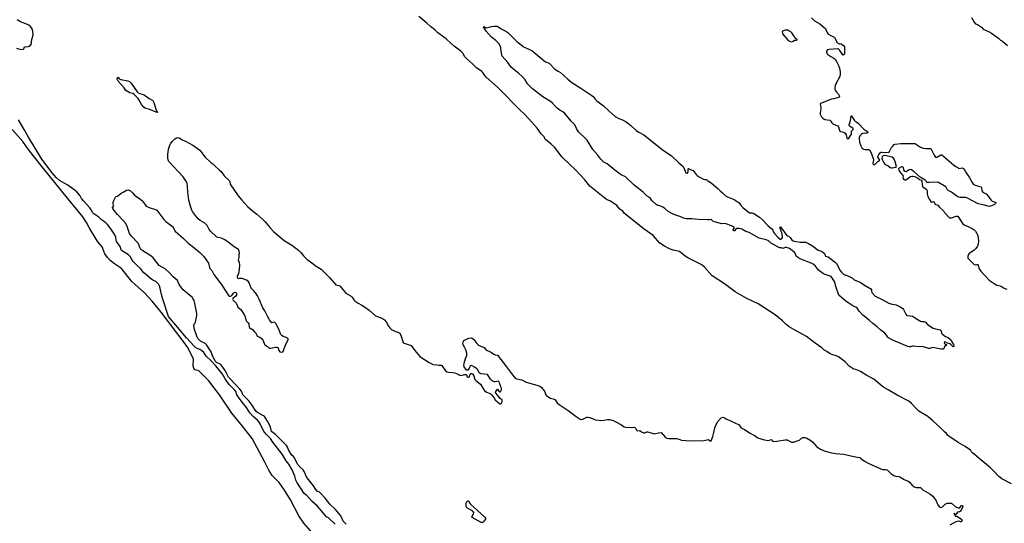
# Model space of a CAD drawing. Units: inches. Extents: x 436338 to 449679, y 5437784 to 5450336.
# Drawn here: x 445105 to 445741, y 5438902 to 5439227 of the extents above; entities that cross this region are included whole.
import ezdxf

# ---------------------------------------------------------------- set-up
doc = ezdxf.new("R2010")
doc.units = ezdxf.units.IN
doc.header["$MEASUREMENT"] = 0
doc.layers.add('GB_CONTOUR_10M', color=7, linetype='Continuous', true_color=0xdfb60f)

msp = doc.modelspace()

# ---------------------------------------------------------------- linework, layer by layer
at = {"layer": 'GB_CONTOUR_10M'}
for points, elevation in [([(445102.544, 5439208.674), (445104.597, 5439208.043), (445106.356, 5439207.779), (445107.24, 5439208.113), (445107.751, 5439209.394), (445108.016, 5439209.542), (445110.104, 5439209.595), (445110.691, 5439209.788), (445111.593, 5439210.479), (445112.285, 5439211.336), (445112.245, 5439213.245), (445113.275, 5439217.166), (445113.327, 5439217.975), (445112.873, 5439220.534), (445112.666, 5439221.047), (445111.557, 5439222.498), (445110.426, 5439223.39), (445109.667, 5439223.822), (445105.05, 5439225.696), (445102.972, 5439226.953)], 10), ([(445745.432, 5438927.202), (445739.286, 5438930.462), (445737.334, 5438931.863), (445734.266, 5438935.108), (445731.856, 5438937.383), (445724.46, 5438943.763), (445720.4, 5438947.077), (445719.762, 5438947.742), (445719.21, 5438948.678), (445718.425, 5438949.403), (445715.621, 5438951.285), (445710.967, 5438953.928), (445706.241, 5438957.081), (445704.409, 5438958.472), (445703.482, 5438959.75), (445702.14, 5438960.731), (445699.661, 5438963.258), (445694.57, 5438967.951), (445691.398, 5438970.626), (445685.672, 5438974.192), (445684.563, 5438975.209), (445680.838, 5438979.15), (445679.141, 5438980.569), (445671.641, 5438984.481), (445665.859, 5438987.925), (445663.035, 5438989.415), (445660.826, 5438991.012), (445656.468, 5438994.712), (445652.062, 5438997.048), (445647.826, 5438999.729), (445646.041, 5439000.615), (445644.926, 5439000.963), (445643.53, 5439001.147), (445643.091, 5439001.376), (445640.618, 5439003.25), (445637.917, 5439005.929), (445633.646, 5439009.108), (445632.275, 5439009.736), (445629.411, 5439010.614), (445628.426, 5439011.123), (445626.187, 5439012.711), (445624.313, 5439013.812), (445622.894, 5439015.08), (445618.55, 5439018.102), (445613.073, 5439022.345), (445604.842, 5439026.817), (445601.883, 5439028.572), (445599.939, 5439030.065), (445597.501, 5439032.422), (445592.723, 5439036.252), (445581.699, 5439043.419), (445574.558, 5439046.904), (445566.868, 5439051.258), (445560.148, 5439056.291), (445552.023, 5439061.626), (445547.129, 5439067.176), (445545.499, 5439068.523), (445536.258, 5439073.148), (445534.684, 5439074.188), (445530.951, 5439077.144), (445526.933, 5439078.195), (445524.44, 5439079.012), (445521.201, 5439080.614), (445518.232, 5439082.546), (445515.275, 5439086.092), (445513.879, 5439087.542), (445508.22, 5439091.584), (445495.428, 5439101.702), (445494.29, 5439103.19), (445492.353, 5439104.637), (445490.489, 5439106.914), (445486.32, 5439109.744), (445483.869, 5439110.819), (445472.934, 5439119.475), (445469.69, 5439123.623), (445463.353, 5439130.463), (445460.327, 5439133.193), (445455.201, 5439138.269), (445450.249, 5439144.572), (445447.976, 5439146.66), (445444.273, 5439149.579), (445443.945, 5439149.963), (445443.727, 5439150.985), (445443.46, 5439151.387), (445441.515, 5439153.352), (445439.028, 5439157.002), (445433.503, 5439162.976), (445430.487, 5439166.146), (445428.174, 5439168.326), (445413.767, 5439182.967), (445413.27, 5439183.454), (445405.942, 5439189.931), (445405.143, 5439190.929), (445403.855, 5439192.917), (445403.252, 5439193.593), (445399.787, 5439195.927), (445397.145, 5439198.471), (445393.319, 5439201.823), (445392.169, 5439202.978), (445390.868, 5439205.428), (445389.624, 5439206.749), (445385.34, 5439209.863), (445383.342, 5439211.521), (445380.106, 5439214.525), (445374.854, 5439218.443), (445372.841, 5439220.384), (445370.027, 5439222.57), (445367.674, 5439224.785), (445362.495, 5439229.104)], 20), ([(445616.327, 5439228.118), (445618.31, 5439226.353), (445621.586, 5439224.305), (445624.393, 5439222.045), (445625.111, 5439221.29), (445625.533, 5439220.576), (445626.313, 5439218.662), (445627.081, 5439217.743), (445630.946, 5439215.67), (445631.132, 5439215.451), (445632.233, 5439213.495), (445632.707, 5439212.187), (445634.061, 5439211.371), (445634.401, 5439211.341), (445634.831, 5439211.527), (445635.512, 5439211.442), (445636.978, 5439210.215), (445637.491, 5439209.563), (445637.607, 5439204.78), (445637.038, 5439204.207), (445636.76, 5439204.112), (445636.515, 5439204.185), (445634.522, 5439207.183), (445633.871, 5439207.825), (445633.181, 5439208.107), (445627.66, 5439207.821), (445626.542, 5439207.562), (445626.012, 5439206.738), (445625.988, 5439205.954), (445626.393, 5439205.018), (445626.863, 5439204.538), (445628.821, 5439203.168), (445630.737, 5439202.161), (445631.541, 5439201.454), (445632.4, 5439200.079), (445633.778, 5439197.391), (445634.425, 5439195.678), (445634.743, 5439193.272), (445634.777, 5439191.907), (445634.64, 5439190.37), (445632.246, 5439185.965), (445631.617, 5439184.532), (445631.253, 5439183.287), (445631.266, 5439182.302), (445631.553, 5439181.482), (445631.977, 5439180.824), (445633.61, 5439178.944), (445634.306, 5439177.571), (445634.101, 5439176.957), (445633.706, 5439176.756), (445630.791, 5439175.965), (445629.166, 5439175.684), (445622.023, 5439172.744), (445621.834, 5439172.451), (445622.243, 5439170.762), (445622.321, 5439169.414), (445621.973, 5439166.898), (445621.967, 5439166.043), (445622.656, 5439164.321), (445623.363, 5439163.606), (445624.469, 5439162.691), (445624.969, 5439162.502), (445628.007, 5439161.99), (445628.697, 5439161.515), (445629.322, 5439160.372), (445630.215, 5439159.456), (445633.231, 5439158.524), (445633.815, 5439157.711), (445634.119, 5439156.238), (445634.652, 5439155.045), (445635.149, 5439154.741), (445637.071, 5439154.305), (445637.922, 5439153.629), (445638.703, 5439152.661), (445638.999, 5439150.498), (445639.219, 5439150.135), (445639.815, 5439150.041), (445640.336, 5439150.463), (445641.739, 5439152.335), (445642.032, 5439153.121), (445642.056, 5439154.984), (445643.088, 5439156.142), (445643.213, 5439156.648), (445642.888, 5439157.014), (445640.837, 5439158.153), (445640.568, 5439158.588), (445640.6, 5439159.105), (445641.548, 5439161.897), (445641.819, 5439164.808), (445642.092, 5439164.919), (445643.842, 5439161.996), (445644.689, 5439161.25), (445645.279, 5439160.975), (445646.659, 5439159.91), (445650.071, 5439156.264), (445651.995, 5439155.08), (445652.767, 5439154.382), (445652.59, 5439153.932), (445652.056, 5439153.631), (445651.445, 5439153.573), (445650.207, 5439153.708), (445649.43, 5439153.521), (445648.384, 5439152.813), (445647.472, 5439151.863), (445647.119, 5439150.926), (445647.079, 5439150.078), (445647.378, 5439147.785), (445647.851, 5439146.076), (445648.141, 5439145.454), (445649.107, 5439143.876), (445649.841, 5439143.295), (445651.047, 5439143.114), (445653.248, 5439143.048), (445654.009, 5439142.632), (445655.027, 5439140.377), (445656.138, 5439137.355), (445656.342, 5439136.36), (445655.975, 5439134.016), (445656.144, 5439133.638), (445656.903, 5439133.285), (445657.473, 5439133.714), (445659.079, 5439135.414), (445660.376, 5439136.242), (445659.229, 5439138.107), (445659.233, 5439138.552), (445659.766, 5439139.921), (445660.592, 5439141.038), (445661.224, 5439141.398), (445661.888, 5439141.506), (445664.94, 5439141.237), (445665.967, 5439141.306), (445666.592, 5439141.855), (445667.984, 5439144.417), (445668.546, 5439145.171), (445669.611, 5439146.258), (445670.368, 5439146.687), (445674.051, 5439146.93), (445683.149, 5439146.942), (445683.411, 5439146.89), (445686.73, 5439144.713), (445688.38, 5439144.079), (445690.186, 5439143.807), (445693.444, 5439143.744), (445695.598, 5439139.499), (445696.491, 5439138.251), (445696.869, 5439138.155), (445697.199, 5439138.266), (445699.952, 5439139.676), (445700.508, 5439139.757), (445708.121, 5439133.244), (445709.534, 5439132.206), (445710.831, 5439131.562), (445711.08, 5439131.245), (445711.117, 5439130.973), (445711.447, 5439130.776), (445713.769, 5439131.304), (445714.4, 5439130.959), (445715.092, 5439130.052), (445716.306, 5439128.021), (445718.238, 5439125.359), (445720.147, 5439121.827), (445720.835, 5439120.797), (445722.097, 5439120.077), (445725.096, 5439119.284), (445725.828, 5439118.965), (445726.216, 5439118.512), (445726.327, 5439116.529), (445727.04, 5439115.648), (445729.153, 5439114.477), (445730.629, 5439112.759), (445732.102, 5439110.627), (445732.918, 5439109.822), (445734.947, 5439109.156), (445735.36, 5439108.879), (445735.27, 5439108.326), (445734.531, 5439107.694), (445732.579, 5439106.782), (445731.091, 5439106.412), (445730.301, 5439106.49), (445728.123, 5439107.117), (445724.014, 5439108.025), (445717.032, 5439111.638), (445716.047, 5439112.043), (445715.18, 5439112.222), (445712.289, 5439112.227), (445710.841, 5439112.534), (445709.452, 5439113.34), (445706.645, 5439115.677), (445704.539, 5439116.685), (445703.885, 5439117.374), (445703.185, 5439118.999), (445698.411, 5439121.755), (445697.621, 5439122.007), (445692.603, 5439121.717), (445690.943, 5439121.857), (445690.283, 5439122.678), (445689.625, 5439123.229), (445686.422, 5439125.249), (445682.508, 5439128.753), (445680.922, 5439129.922), (445680.122, 5439130.184), (445679.428, 5439130.06), (445677.384, 5439128.715), (445676.513, 5439128.853), (445675.985, 5439129.976), (445675.778, 5439131.42), (445674.911, 5439131.968), (445674.386, 5439131.923), (445672.833, 5439131.137), (445672.523, 5439130.663), (445672.646, 5439129.79), (445673.859, 5439128.051), (445675.353, 5439126.318), (445675.46, 5439126.058), (445675.384, 5439124.917), (445675.505, 5439124.301), (445675.91, 5439123.855), (445676.424, 5439123.575), (445677.297, 5439123.509), (445680.185, 5439125.614), (445681.011, 5439125.828), (445681.91, 5439125.86), (445682.732, 5439125.739), (445683.461, 5439125.473), (445684.693, 5439124.734), (445685.956, 5439123.751), (445687.085, 5439123.248), (445687.566, 5439122.652), (445687.68, 5439120.433), (445688.072, 5439119.314), (445688.291, 5439118.956), (445690.327, 5439117.617), (445690.804, 5439117.033), (445691.048, 5439116.22), (445691.105, 5439114.456), (445691.477, 5439112.762), (445692.44, 5439110.781), (445693.616, 5439109.164), (445693.862, 5439109.007), (445695.215, 5439109.464), (445695.711, 5439108.924), (445695.995, 5439107.91), (445697.875, 5439107.198), (445698.84, 5439106.121), (445701.556, 5439103.523), (445701.982, 5439102.638), (445705.36, 5439098.934), (445706.818, 5439098.995), (445709.774, 5439100.085), (445710.914, 5439100.004), (445713.245, 5439096.309), (445714.171, 5439095.05), (445714.947, 5439094.434), (445717.904, 5439093.18), (445720.015, 5439092.086), (445721.482, 5439091.145), (445722.225, 5439090.427), (445723.192, 5439088.932), (445723.595, 5439088.027), (445724.023, 5439086.459), (445724.279, 5439083.951), (445724.018, 5439082.108), (445723.448, 5439080.619), (445722.465, 5439079.142), (445721.295, 5439078.108), (445718.557, 5439076.257), (445718.03, 5439075.648), (445717.395, 5439074.318), (445717.318, 5439073.028), (445719.844, 5439070.324), (445721.212, 5439069.062), (445721.964, 5439068.73), (445722.795, 5439068.845), (445723.477, 5439068.746), (445724.03, 5439068.133), (445724.698, 5439065.971), (445725.726, 5439064.508), (445731.016, 5439058.803), (445734.881, 5439056.075), (445736.048, 5439055.585), (445738.229, 5439054.986), (445739.429, 5439054.384), (445740.725, 5439053.465), (445742.486, 5439052.826)], 20), ([(445719.732, 5439228.371), (445721.372, 5439225.438), (445722.289, 5439224.385), (445723.557, 5439223.864), (445724.894, 5439223.072), (445726.138, 5439222.088), (445727.159, 5439220.872), (445730.574, 5439219.43), (445732.518, 5439218.269), (445737.015, 5439215.074), (445738.363, 5439213.739), (445739.594, 5439213.114), (445743.003, 5439210.262)], 10), ([(445308.496, 5438901.147), (445304.067, 5438905.145), (445302.768, 5438905.866), (445300.759, 5438908.449), (445297.051, 5438912.646), (445293.614, 5438915.651), (445290.058, 5438919.574), (445288.444, 5438920.825), (445283.614, 5438928.321), (445283.06, 5438929.478), (445282.442, 5438932.02), (445280.683, 5438936.136), (445278.477, 5438939.905), (445276.843, 5438942.009), (445274.128, 5438946.328), (445268.103, 5438954.018), (445266.641, 5438956.482), (445265.827, 5438957.392), (445264.051, 5438958.945), (445262.579, 5438960.747), (445261.737, 5438962.173), (445260.029, 5438965.947), (445259.302, 5438966.972), (445258.153, 5438968.205), (445255.435, 5438970.713), (445253.347, 5438973.073), (445251.098, 5438976.39), (445248.32, 5438979.878), (445245.366, 5438983.961), (445244.97, 5438984.667), (445244.142, 5438986.797), (445243.506, 5438987.716), (445239.96, 5438991.413), (445237.403, 5438994.932), (445235.56, 5438997.99), (445233.944, 5439000.083), (445231.25, 5439003.354), (445228.127, 5439006.853), (445225.241, 5439009.402), (445223.462, 5439011.999), (445222.276, 5439013.017), (445221.034, 5439013.854), (445218.335, 5439014.94), (445217.225, 5439015.986), (445212.411, 5439021.489), (445200.796, 5439035.345), (445196.852, 5439046.995), (445196.16, 5439049.484), (445195.234, 5439054.486), (445194.543, 5439055.939), (445192.608, 5439057.937), (445190.663, 5439058.726), (445188.824, 5439059.91), (445184.643, 5439063.703), (445182.532, 5439066.261), (445180.658, 5439067.996), (445177.998, 5439070.884), (445176.838, 5439072.445), (445176.045, 5439073.957), (445174.929, 5439074.992), (445170.28, 5439077.89), (445169.449, 5439080.473), (445167.142, 5439083.709), (445166.873, 5439084.77), (445166.67, 5439086.477), (445166.06, 5439087.912), (445163.387, 5439091.992), (445161.335, 5439094.679), (445160.079, 5439095.876), (445157.446, 5439097.792), (445155.684, 5439099.34), (445152.473, 5439101.584), (445151.827, 5439102.196), (445150.743, 5439104.226), (445149.857, 5439105.485), (445145.838, 5439109.967), (445144.583, 5439111.536), (445143.668, 5439113.287), (445142.847, 5439114.317), (445141.404, 5439115.7), (445138.142, 5439118.464), (445135.733, 5439120.029), (445130.373, 5439123.199), (445128.05, 5439125.104), (445125.485, 5439128.119), (445118.794, 5439136.843), (445110.294, 5439151.142), (445107.415, 5439156.021), (445103.893, 5439162.25)], 10), ([(445315.618, 5438901.187), (445313.684, 5438903.123), (445312.576, 5438905.684), (445312.102, 5438906.454), (445308.568, 5438910.489), (445305.021, 5438914.004), (445301.937, 5438917.855), (445299.187, 5438920.984), (445298.332, 5438921.681), (445296.872, 5438922.452), (445295.893, 5438923.432), (445294.363, 5438925.959), (445291.139, 5438929.899), (445290.196, 5438931.235), (445288.469, 5438935.019), (445287.662, 5438936.167), (445285.755, 5438937.884), (445284.155, 5438939.772), (445282.069, 5438944.028), (445281.35, 5438944.951), (445280.482, 5438945.68), (445279.991, 5438946.334), (445278.594, 5438948.684), (445277.699, 5438950.744), (445277, 5438951.91), (445275.105, 5438953.929), (445272.015, 5438956.794), (445269.969, 5438958.977), (445267.261, 5438960.993), (445266.777, 5438962.902), (445266.118, 5438964.784), (445264.765, 5438967.57), (445263.701, 5438969.393), (445262.758, 5438970.549), (445262.129, 5438971.062), (445258.322, 5438973.21), (445257.293, 5438973.965), (445254.574, 5438978.263), (445252.827, 5438980.634), (445251.658, 5438981.871), (445248.693, 5438984.564), (445248.325, 5438985.936), (445247.878, 5438986.975), (445246.893, 5438988.415), (445244.549, 5438990.975), (445239.533, 5438996.03), (445237.262, 5439000.289), (445235.236, 5439003.486), (445234.506, 5439004.28), (445231.756, 5439005.597), (445230.984, 5439006.419), (445228.889, 5439010.558), (445228.005, 5439012.93), (445227.029, 5439014.257), (445225.603, 5439016.742), (445224.678, 5439017.665), (445224.043, 5439018.098), (445221.326, 5439019.233), (445219.724, 5439021.11), (445219.125, 5439022.486), (445217.601, 5439026.816), (445217.014, 5439029.184), (445217.116, 5439030.008), (445217.376, 5439030.54), (445217.88, 5439031.014), (445218.28, 5439031.882), (445219.02, 5439035.972), (445218.984, 5439037.257), (445217.555, 5439044.824), (445217.334, 5439045.492), (445216.293, 5439047.3), (445215.947, 5439047.776), (445214.211, 5439048.942), (445210.297, 5439052.506), (445209.132, 5439053.865), (445207.588, 5439056.016), (445206.453, 5439058.503), (445203.727, 5439060.92), (445201.179, 5439063.778), (445198.507, 5439066.043), (445194.734, 5439068.141), (445190.851, 5439073.098), (445189.375, 5439074.535), (445184.232, 5439077.602), (445182.908, 5439078.602), (445182.151, 5439079.753), (445181.477, 5439081.839), (445181.081, 5439082.557), (445176.781, 5439087.234), (445175.572, 5439088.79), (445173.704, 5439094.093), (445172.88, 5439095.528), (445171.276, 5439097.576), (445167.736, 5439101.061), (445165.651, 5439103.7), (445164.767, 5439105.057), (445164.636, 5439105.645), (445165.5, 5439106.668), (445165.032, 5439107.697), (445164.92, 5439108.247), (445164.967, 5439108.875), (445165.346, 5439110.121), (445166.659, 5439112.868), (445167.724, 5439113.031), (445170.135, 5439114.829), (445171.347, 5439115.559), (445173.65, 5439116.776), (445174.807, 5439117.047), (445176.111, 5439116.402), (445176.825, 5439115.851), (445177.516, 5439115.161), (445178.704, 5439113.629), (445179.529, 5439112.942), (445181.282, 5439111.937), (445183.195, 5439110.358), (445184.843, 5439108.685), (445185.828, 5439107.167), (445186.344, 5439106.597), (445188.264, 5439105.576), (445192.427, 5439104.285), (445193.112, 5439103.947), (445197.741, 5439097.919), (445199.112, 5439096.569), (445203.249, 5439093.494), (445203.757, 5439092.802), (445204.941, 5439090.407), (445210.321, 5439085.648), (445213.477, 5439082.676), (445216.812, 5439080.147), (445220.887, 5439076.692), (445223.467, 5439074.075), (445226.626, 5439069.749), (445227.201, 5439066.863), (445227.539, 5439066.161), (445228.688, 5439065.026), (445230.118, 5439062.434), (445234.792, 5439056.184), (445238.465, 5439050.626), (445239.478, 5439048.75), (445239.999, 5439048.299), (445240.844, 5439048.308), (445241.607, 5439048.731), (445242.74, 5439050.41), (445243.443, 5439051.005), (445244.413, 5439050.815), (445244.662, 5439050.342), (445244.579, 5439049.09), (445244.319, 5439048.289), (445242.387, 5439046.775), (445242.136, 5439046.372), (445242.257, 5439046.112), (445244.608, 5439043.56), (445245.575, 5439041.349), (445247.575, 5439039.768), (445249.583, 5439036.592), (445250.19, 5439035.109), (445250.634, 5439033.165), (445251.105, 5439032.344), (445252.316, 5439031.103), (445252.619, 5439030.443), (445252.915, 5439028.124), (445255.014, 5439026.782), (445256.366, 5439025.421), (445257.298, 5439024.322), (445258.048, 5439022.563), (445259.693, 5439021.827), (445260.906, 5439021.07), (445261.836, 5439019.742), (445262.364, 5439018.395), (445263.068, 5439017.051), (445264.672, 5439015.945), (445265.573, 5439014.985), (445265.964, 5439014.712), (445266.949, 5439014.758), (445269.922, 5439015.345), (445270.717, 5439015.399), (445271.329, 5439015.204), (445271.624, 5439014.805), (445272.063, 5439013.187), (445272.694, 5439012.446), (445274.5, 5439012.274), (445275.049, 5439013.082), (445275.466, 5439014.658), (445276.751, 5439017.765), (445277.615, 5439019.243), (445277.978, 5439020.399), (445277.977, 5439020.903), (445277.71, 5439021.195), (445276.842, 5439021.667), (445274.922, 5439022.427), (445274.044, 5439022.933), (445273.351, 5439023.585), (445273.036, 5439024.136), (445271.945, 5439027.043), (445270.043, 5439030.811), (445269.181, 5439031.681), (445267.457, 5439031.226), (445266.05, 5439033.06), (445264.651, 5439035.414), (445262.898, 5439038.969), (445261.71, 5439040.761), (445259.244, 5439046.54), (445258.251, 5439048.584), (445257.552, 5439049.706), (445255.799, 5439051.87), (445254.869, 5439052.829), (445254.425, 5439053.115), (445254.145, 5439053.578), (445252.932, 5439056.908), (445252.272, 5439057.992), (445251.129, 5439058.75), (445248.388, 5439059.703), (445247.842, 5439059.84), (445246.664, 5439059.848), (445245.835, 5439059.671), (445245.484, 5439059.95), (445245.244, 5439060.436), (445245.238, 5439061.562), (445246.151, 5439062.945), (445246.499, 5439064.198), (445246.818, 5439067.889), (445246.774, 5439069.078), (445246.605, 5439069.83), (445246.138, 5439070.918), (445246.039, 5439071.58), (445246.346, 5439073.362), (445246.365, 5439075.46), (445246.542, 5439076.234), (445246.393, 5439077.399), (445246.188, 5439078.141), (445245.906, 5439078.631), (445243.225, 5439080.324), (445239.394, 5439083.221), (445237.05, 5439084.773), (445234.957, 5439085.816), (445232.957, 5439086.268), (445232.004, 5439086.607), (445231.575, 5439086.917), (445228.038, 5439090.11), (445227.071, 5439091.406), (445225.664, 5439094.102), (445225.113, 5439094.728), (445224.135, 5439095.461), (445221.104, 5439097.288), (445219.844, 5439098.368), (445218.751, 5439099.625), (445216.341, 5439103.028), (445215.841, 5439104.016), (445214.628, 5439107.203), (445213.95, 5439110.296), (445213.127, 5439115.663), (445212.989, 5439119.157), (445212.73, 5439121.287), (445212.284, 5439122.336), (445210.15, 5439125.489), (445200.961, 5439135.455), (445200.715, 5439135.893), (445200.353, 5439137.28), (445200.369, 5439139.976), (445200.818, 5439143.344), (445201.498, 5439145.88), (445201.952, 5439146.798), (445203.058, 5439148.262), (445204.822, 5439149.926), (445205.9, 5439150.722), (445206.827, 5439150.988), (445207.597, 5439150.736), (445210.025, 5439149.256), (445211.676, 5439148.536), (445216.367, 5439145.857), (445221.066, 5439142.605), (445223.55, 5439139.248), (445224.496, 5439138.202), (445228.11, 5439134.824), (445229.425, 5439133.821), (445231.05, 5439132.094), (445233.384, 5439129.892), (445234.706, 5439128.827), (445236.793, 5439126.082), (445240.153, 5439122.855), (445240.418, 5439122.238), (445240.677, 5439120.654), (445245.668, 5439113.292), (445248.107, 5439110.444), (445252.097, 5439106.168), (445255.836, 5439102.804), (445257.883, 5439101.303), (445261.674, 5439097.92), (445263.115, 5439096.395), (445266.341, 5439092.448), (445268.576, 5439090.155), (445275.561, 5439084.258), (445280.437, 5439081.259), (445284.751, 5439078.109), (445286.3, 5439076.662), (445288.03, 5439074.466), (445290.31, 5439072.171), (445292.557, 5439070.6), (445296.067, 5439067.765), (445299.468, 5439065.897), (445304.814, 5439060.488), (445308.824, 5439055.706), (445310.835, 5439055.349), (445311.743, 5439054.933), (445315.276, 5439050.375), (445318.691, 5439048.335), (445319.403, 5439047.639), (445320.567, 5439045.934), (445321.274, 5439045.236), (445323.227, 5439043.856), (445325.697, 5439042.58), (445328.049, 5439041.089), (445330.32, 5439039.366), (445334.467, 5439035.723), (445337.483, 5439034.689), (445338.942, 5439033.973), (445340.262, 5439033.094), (445341.401, 5439031.739), (445342.863, 5439028.985), (445343.922, 5439027.653), (445344.548, 5439027.066), (445345.249, 5439026.556), (445346.911, 5439025.689), (445350.01, 5439024.685), (445350.819, 5439023.105), (445352.437, 5439018.556), (445353.086, 5439018.127), (445354.88, 5439017.377), (445357.448, 5439016.527), (445359.825, 5439013.331), (445363.232, 5439009.362), (445369.116, 5439005.438), (445370.808, 5439004.648), (445371.813, 5439004.35), (445374.132, 5439003.937), (445375.491, 5439003.791), (445376.897, 5439003.895), (445377.354, 5439003.629), (445379.766, 5439000.199), (445380.729, 5438999.512), (445381.631, 5438999.317), (445384.336, 5438999.091), (445385.826, 5438998.789), (445387.853, 5438998.032), (445389.028, 5438997.298), (445389.776, 5438997.121), (445391.953, 5438997.804), (445393.151, 5438997.725), (445393.487, 5438997.325), (445393.538, 5438996.852), (445393.812, 5438996.264), (445394.564, 5438996.1), (445395.157, 5438996.508), (445395.65, 5438997.962), (445396.069, 5438998.328), (445396.53, 5438998.529), (445397.217, 5438998.123), (445398.081, 5438996.92), (445398.775, 5438994.643), (445399.326, 5438993.948), (445402.256, 5438991.462), (445403.105, 5438990.381), (445404.24, 5438988.284), (445404.906, 5438987.351), (445406.141, 5438986.477), (445408.551, 5438985.406), (445409.561, 5438984.691), (445410.989, 5438983.007), (445411.896, 5438981.507), (445414.822, 5438978.893), (445415.249, 5438978.791), (445415.741, 5438979.029), (445416.045, 5438979.544), (445416.42, 5438980.851), (445416.268, 5438981.46), (445415.022, 5438982.377), (445413.408, 5438984.51), (445412.292, 5438985.705), (445412.058, 5438986.176), (445412.297, 5438986.838), (445413.435, 5438988.272), (445413.644, 5438988.103), (445414.242, 5438987.061), (445414.64, 5438986.686), (445415.079, 5438986.643), (445415.534, 5438987.113), (445415.866, 5438987.849), (445415.923, 5438988.631), (445415.759, 5438989.616), (445415.329, 5438990.508), (445414.733, 5438992.446), (445414.297, 5438993.235), (445413.731, 5438993.528), (445412.03, 5438993.008), (445411.371, 5438993.113), (445409.958, 5438993.713), (445408.883, 5438994.695), (445406.784, 5438997.754), (445402.879, 5438998.162), (445402.109, 5438998.347), (445401.518, 5438998.854), (445400.559, 5439000.824), (445399.921, 5439001.518), (445398.479, 5439002.564), (445396.969, 5439003.293), (445396.293, 5439003.49), (445395.657, 5439003.242), (445395.071, 5439001.918), (445394.079, 5439000.57), (445393.259, 5439000.592), (445391.806, 5439002.798), (445391.599, 5439003.454), (445391.75, 5439005.035), (445392.566, 5439008.078), (445393.48, 5439010.123), (445393.561, 5439011.492), (445392.823, 5439013.799), (445392.034, 5439015.514), (445391.196, 5439016.949), (445390.905, 5439018.138), (445391.334, 5439019.195), (445391.696, 5439019.69), (445392.457, 5439020.236), (445394.877, 5439021.16), (445396.307, 5439021.42), (445396.93, 5439021.296), (445397.969, 5439020.493), (445399.932, 5439017.809), (445401.111, 5439016.738), (445402.474, 5439015.987), (445404.374, 5439015.507), (445404.828, 5439015.199), (445405.615, 5439014.237), (445406.717, 5439013.392), (445408.867, 5439012.348), (445411.059, 5439010.872), (445411.774, 5439010.504), (445413.44, 5439010.172), (445419.132, 5439002.675), (445420.53, 5439001.103), (445423.087, 5438997.494), (445425.004, 5438995.225), (445425.752, 5438994.925), (445427.86, 5438994.645), (445429.091, 5438994.27), (445431.801, 5438992.879), (445438.84, 5438990.931), (445440.726, 5438990.281), (445441.786, 5438989.345), (445443.554, 5438987.335), (445444.035, 5438986.59), (445444.645, 5438984.663), (445445.181, 5438984.057), (445447.598, 5438982.433), (445449.389, 5438982.022), (445450.371, 5438981.54), (445451.051, 5438980.873), (445451.904, 5438979.557), (445453.095, 5438978.379), (445455.697, 5438976.578), (445459.078, 5438974.6), (445464.248, 5438970.547), (445466.73, 5438968.859), (445467.466, 5438968.667), (445468.522, 5438968.938), (445470.997, 5438970.156), (445471.681, 5438970.319), (445473.101, 5438969.978), (445475.542, 5438968.889), (445476.637, 5438968.529), (445478.57, 5438968.379), (445480.204, 5438968.082), (445482.147, 5438968.238), (445484.522, 5438968.737), (445485.708, 5438968.648), (445488.052, 5438968.026), (445488.95, 5438967.64), (445489.727, 5438967.1), (445493.55, 5438965.263), (445494.702, 5438964.266), (445496.054, 5438963.709), (445499.482, 5438963.563), (445501.663, 5438963.724), (445502.119, 5438963.548), (445502.471, 5438963.185), (445503.417, 5438961.65), (445503.888, 5438961.337), (445505.226, 5438961.512), (445506.477, 5438960.658), (445507.869, 5438960.096), (445508.573, 5438960.084), (445509.905, 5438960.658), (445510.389, 5438960.719), (445512.643, 5438960.191), (445514.575, 5438959.397), (445517.418, 5438960.045), (445519.121, 5438960.234), (445521.957, 5438957.172), (445522.752, 5438956.548), (445523.767, 5438956.43), (445529.072, 5438956.378), (445530.529, 5438956.09), (445532.199, 5438955.395), (445537.808, 5438954.895), (445546.721, 5438955.241), (445549.805, 5438955.891), (445550.964, 5438954.77), (445551.489, 5438954.923), (445551.664, 5438955.361), (445551.999, 5438956.691), (445552.506, 5438957.74), (445553.031, 5438959.469), (445553.781, 5438963.369), (445554.342, 5438964.889), (445555.479, 5438967.231), (445557.465, 5438969.448), (445557.98, 5438969.857), (445558.929, 5438970.161), (445560.059, 5438969.875), (445561.184, 5438969.088), (445569.588, 5438965.198), (445570.088, 5438964.217), (445570.884, 5438963.356), (445573.04, 5438962.336), (445576.69, 5438959.82), (445578.169, 5438958.936), (445579.636, 5438958.384), (445581.179, 5438957.011), (445582.006, 5438956.604), (445585.982, 5438955.599), (445588.196, 5438955.234), (445589.185, 5438955.366), (445590.108, 5438955.714), (445590.603, 5438955.477), (445590.948, 5438954.968), (445591.768, 5438954.563), (445593.891, 5438954.71), (445599.27, 5438955.641), (445600.589, 5438955.521), (445603.438, 5438954.117), (445604.541, 5438954.148), (445608.194, 5438955.429), (445608.657, 5438955.628), (445609.74, 5438956.758), (445610.749, 5438957.014), (445612.154, 5438957.019), (445613.343, 5438956.614), (445615.765, 5438955.085), (445617.282, 5438953.81), (445619.581, 5438951.217), (445622.144, 5438949.615), (445624.464, 5438948.469), (445626.84, 5438947.736), (445629.349, 5438947.19), (445632.041, 5438946.768), (445637.213, 5438946.215), (445641.783, 5438945.138), (445645.935, 5438944.441), (445647.506, 5438944.062), (445648.001, 5438943.825), (445650.501, 5438941.872), (445652.822, 5438940.492), (445660.972, 5438936.862), (445662.25, 5438936.482), (445664.315, 5438936.472), (445665.1, 5438936.163), (445667.476, 5438933.878), (445669.451, 5438932.474), (445670.806, 5438932.079), (445672.605, 5438931.824), (445673.281, 5438931.616), (445676.255, 5438929.912), (445678.655, 5438928.934), (445679.563, 5438928.332), (445681.074, 5438926.577), (445682.588, 5438925.276), (445683.329, 5438924.914), (445684.172, 5438924.77), (445686.785, 5438924.816), (445688.252, 5438923.383), (445692.795, 5438920.605), (445694.622, 5438919.102), (445695.404, 5438918.229), (445696.891, 5438916.15), (445697.448, 5438914.371), (445697.901, 5438913.486), (445698.795, 5438912.423), (445699.35, 5438912.001), (445699.893, 5438911.824), (445700.428, 5438911.975), (445700.962, 5438912.358), (445702.668, 5438914.107), (445703.882, 5438914.596), (445704.457, 5438914.674), (445706.686, 5438914.656), (445709.152, 5438912.415), (445711.403, 5438911.515), (445712.02, 5438911.804), (445713.282, 5438913.101), (445713.546, 5438913.246), (445713.843, 5438913.212), (445714.078, 5438912.815), (445713.861, 5438912.054), (445713.037, 5438910.134), (445712.618, 5438909.464), (445711.955, 5438909.009), (445710.556, 5438908.753), (445710.054, 5438907.689), (445709.712, 5438907.38), (445709.295, 5438907.27), (445708.298, 5438907.975), (445709.255, 5438906.241), (445710.099, 5438906.324), (445710.568, 5438906.097), (445713.425, 5438904.154), (445713.712, 5438903.671), (445713.486, 5438903.072), (445713.007, 5438902.632), (445712.493, 5438902.656), (445711.731, 5438903.059), (445710.296, 5438902.813), (445709.094, 5438902.317), (445705.628, 5438900.461)], 20)]:
    msp.add_lwpolyline(points, dxfattribs=dict(at, elevation=elevation))
for points, elevation in [([(445412.278, 5439222.911), (445413.046, 5439222.765), (445413.616, 5439222.498), (445415.751, 5439220.992), (445418.783, 5439219.474), (445419.919, 5439218.758), (445421.163, 5439217.737), (445424.894, 5439213.754), (445425.92, 5439212.824), (445429.726, 5439209.858), (445430.224, 5439209.498), (445435.619, 5439207.171), (445443.197, 5439200.658), (445444.363, 5439199.843), (445446.672, 5439198.852), (445450.415, 5439195.066), (445451.385, 5439194.358), (445452.558, 5439193.797), (445454.028, 5439192.843), (445458.722, 5439188.565), (445461.483, 5439186.355), (445467.154, 5439182.804), (445474.241, 5439178.033), (445475.191, 5439177.289), (445476.422, 5439175.694), (445477.509, 5439174.548), (445481.879, 5439171.435), (445485.452, 5439167.806), (445489.359, 5439164.496), (445491.65, 5439163.14), (445494.106, 5439162.339), (445496.463, 5439161.091), (445499.312, 5439158.94), (445502.978, 5439155.459), (445504.663, 5439154.269), (445507.953, 5439152.563), (445520.523, 5439142.45), (445525.595, 5439139.309), (445530.564, 5439134.432), (445533.32, 5439132.104), (445533.833, 5439131.273), (445535.092, 5439127.973), (445535.652, 5439127.753), (445536.103, 5439127.946), (445536.35, 5439128.318), (445536.621, 5439129.027), (445536.569, 5439130.571), (445536.856, 5439130.877), (445538.562, 5439129.979), (445539.886, 5439129.478), (445541.73, 5439127.025), (445542.381, 5439126.351), (445543.741, 5439125.454), (445546.486, 5439123.96), (445547.344, 5439123.738), (445548.25, 5439123.703), (445548.678, 5439123.526), (445549.377, 5439122.829), (445551.348, 5439121.512), (445555.757, 5439118.043), (445557.154, 5439116.439), (445558.694, 5439115.239), (445560.584, 5439113.267), (445561.885, 5439112.581), (445566.266, 5439110.746), (445569.441, 5439108.575), (445570.431, 5439107.491), (445572.017, 5439105.352), (445576.142, 5439102.124), (445577.089, 5439102.266), (445577.637, 5439102.214), (445579.043, 5439101.814), (445582.555, 5439099.517), (445584.541, 5439097.801), (445588.026, 5439093.939), (445590.672, 5439091.869), (445591.293, 5439091.043), (445591.743, 5439089.633), (445592.284, 5439088.782), (445594.54, 5439086.404), (445596.012, 5439085.234), (445596.653, 5439085.215), (445597.126, 5439085.599), (445597.518, 5439086.377), (445597.57, 5439086.984), (445597.193, 5439089.349), (445595.987, 5439092.001), (445595.844, 5439092.76), (445596.175, 5439093.19), (445600.361, 5439087.548), (445601.736, 5439086.897), (445602.465, 5439086.198), (445603.716, 5439084.293), (445604.969, 5439083.965), (445609.096, 5439083.288), (445612.323, 5439083.201), (445613.124, 5439083.024), (445614.376, 5439082.437), (445616.865, 5439080.905), (445620.674, 5439078.166), (445622.036, 5439077.642), (445623.297, 5439076.966), (445624.676, 5439075.953), (445625.302, 5439074.263), (445627.033, 5439073.771), (445628.078, 5439072.842), (445631.71, 5439070.209), (445632.506, 5439069.488), (445634.725, 5439065.011), (445635.486, 5439064.026), (445637.027, 5439062.556), (445638.137, 5439061.953), (445639.83, 5439061.428), (445641.968, 5439060.493), (445642.537, 5439060.174), (445643.834, 5439058.975), (445644.389, 5439058.621), (445647.438, 5439057.529), (445648.298, 5439057.097), (445650.461, 5439055.567), (445654.639, 5439053.217), (445654.943, 5439052.499), (445655.097, 5439051.476), (445655.499, 5439050.631), (445657.438, 5439048.325), (445662.342, 5439045.981), (445666.143, 5439043.89), (445667.44, 5439043.499), (445670.959, 5439042.756), (445671.848, 5439042.45), (445673.633, 5439041.526), (445675.193, 5439040.378), (445675.771, 5439039.687), (445677.281, 5439036.659), (445677.831, 5439036.002), (445680.081, 5439035.737), (445681.575, 5439035.362), (445684.448, 5439033.454), (445686.616, 5439032.301), (445687.44, 5439032.036), (445689.036, 5439031.972), (445689.842, 5439031.582), (445691.317, 5439030.005), (445694.802, 5439027.818), (445696.394, 5439027.261), (445698.628, 5439026.937), (445699.324, 5439026.59), (445700.02, 5439025.855), (445700.378, 5439024.564), (445700.63, 5439024.147), (445702.22, 5439022.705), (445702.769, 5439022.384), (445704.642, 5439021.743), (445706.372, 5439020.084), (445706.858, 5439018.878), (445707.931, 5439017.127), (445708.213, 5439016.312), (445708.143, 5439015.789), (445707.887, 5439015.718), (445707.352, 5439016.096), (445706.299, 5439017.268), (445705.631, 5439017.695), (445704.155, 5439018.114), (445702.587, 5439018.916), (445702.004, 5439018.449), (445702.112, 5439017.732), (445702.719, 5439017.288), (445703.559, 5439017.2), (445703.687, 5439016.971), (445703.6, 5439016.695), (445703.244, 5439016.337), (445702.341, 5439016.196), (445702.071, 5439015.071), (445701.447, 5439014.072), (445699.743, 5439014.178), (445694.764, 5439015.182), (445692.662, 5439014.555), (445691.99, 5439014.549), (445687.686, 5439015.833), (445685.879, 5439015.706), (445682.271, 5439016.069), (445681.433, 5439016.036), (445680.176, 5439015.717), (445679.32, 5439015.696), (445678.426, 5439015.935), (445668.837, 5439019.895), (445666.093, 5439021.465), (445665.684, 5439021.842), (445664.807, 5439023.3), (445663.668, 5439024.404), (445661.104, 5439026.387), (445658.707, 5439028.574), (445655.842, 5439030.704), (445653.594, 5439032.779), (445649.517, 5439036.073), (445647.03, 5439038.796), (445645.575, 5439041.043), (445644.277, 5439041.42), (445642.884, 5439042.08), (445640.477, 5439043.811), (445638.648, 5439044.871), (445633.861, 5439049.005), (445632.02, 5439054.661), (445631.656, 5439056.541), (445631.226, 5439057.824), (445629.039, 5439061.012), (445625.174, 5439062.326), (445623.965, 5439062.879), (445620.801, 5439065.274), (445618.94, 5439067.68), (445617.265, 5439069.137), (445616.058, 5439069.733), (445609.471, 5439072.263), (445607.392, 5439073.307), (445606.449, 5439074.186), (445605.968, 5439075.729), (445605.319, 5439076.591), (445603.743, 5439077.893), (445602.004, 5439079.101), (445600.84, 5439079.656), (445600.013, 5439079.793), (445599.283, 5439079.719), (445597.675, 5439079.282), (445596.835, 5439079.503), (445595.649, 5439079.602), (445589.674, 5439082.827), (445588.626, 5439083.867), (445587.992, 5439084.314), (445586.977, 5439084.722), (445582.537, 5439085.946), (445575.985, 5439089.488), (445573.785, 5439090.223), (445571.335, 5439091.625), (445569.568, 5439092.153), (445568.804, 5439092.194), (445568.031, 5439092.061), (445567.444, 5439091.635), (445566.469, 5439090.638), (445566.03, 5439090.657), (445565.627, 5439091.044), (445565.71, 5439091.548), (445566.505, 5439092.532), (445566.076, 5439093.105), (445563.279, 5439094.325), (445561.098, 5439095.053), (445559.934, 5439095.223), (445558.17, 5439095.107), (445557.373, 5439095.238), (445553.514, 5439096.389), (445552.6, 5439096.742), (445551.616, 5439097.783), (445551.336, 5439097.927), (445550.126, 5439097.644), (445549.006, 5439097.602), (445543.241, 5439097.841), (445538.896, 5439098.321), (445535.283, 5439098.41), (445533.642, 5439098.747), (445531.926, 5439099.563), (445527.963, 5439100.974), (445526.45, 5439101.653), (445523.686, 5439103.188), (445521.378, 5439105.064), (445520.216, 5439105.836), (445518.301, 5439106.671), (445516.952, 5439107.014), (445515.849, 5439107.57), (445513.666, 5439109.548), (445513.09, 5439110.227), (445511.971, 5439111.992), (445510.043, 5439112.945), (445507.447, 5439115.587), (445501.71, 5439120.168), (445496.071, 5439125.48), (445493.311, 5439126.829), (445491.795, 5439127.744), (445489.161, 5439129.686), (445484.248, 5439133.887), (445481.716, 5439135.242), (445481.44, 5439135.5), (445480.214, 5439136.85), (445478.234, 5439139.531), (445474.946, 5439143.159), (445471.243, 5439149.135), (445469.817, 5439150.708), (445466.692, 5439153.419), (445465.635, 5439154.652), (445464.38, 5439156.723), (445463.368, 5439159.053), (445461.047, 5439161.351), (445456.794, 5439166.439), (445455.609, 5439167.366), (445453.725, 5439168.465), (445452.008, 5439169.849), (445450.775, 5439171.007), (445448.906, 5439173.08), (445447.557, 5439174.207), (445442.736, 5439177.068), (445435.961, 5439182.43), (445433.349, 5439184.853), (445432.685, 5439185.64), (445431.122, 5439188.237), (445429.497, 5439190.041), (445426.604, 5439192.734), (445425.179, 5439193.709), (445422.147, 5439196.325), (445419.983, 5439199.352), (445416.403, 5439203.478), (445415.611, 5439206.759), (445415.589, 5439208.345), (445415.445, 5439208.923), (445414.963, 5439210.211), (445414.178, 5439211.504), (445412.181, 5439213.538), (445409.363, 5439215.775), (445406.073, 5439219.472), (445404.843, 5439221.28), (445404.334, 5439222.287), (445404.54, 5439222.546), (445405.555, 5439221.997), (445406.526, 5439221.775), (445409.508, 5439222.692), (445411.028, 5439222.916)], 30), ([(445602.889, 5439219.074), (445601.658, 5439219.862), (445600.886, 5439220.18), (445600.113, 5439220.324), (445599.33, 5439220.236), (445598.544, 5439219.977), (445597.373, 5439219.302), (445597.518, 5439217.944), (445601.154, 5439213.591), (445602.092, 5439213.023), (445603.612, 5439212.677), (445604.334, 5439213.018), (445605.238, 5439213.81), (445606.652, 5439213.843), (445606.914, 5439214.033), (445606.911, 5439214.256), (445605.677, 5439215.104), (445604.841, 5439216.646), (445603.546, 5439218.404)], 20), ([(445167.519, 5439188.966), (445168.123, 5439189.923), (445168.911, 5439188.864), (445169.971, 5439188.384), (445174.551, 5439187.504), (445175.555, 5439186.979), (445176.693, 5439186.065), (445180.56, 5439180.305), (445181.163, 5439179.823), (445182.292, 5439179.302), (445185.058, 5439178.436), (445188.338, 5439176.101), (445190.59, 5439174.826), (445191.349, 5439173.447), (445192.855, 5439168.494), (445193.731, 5439167.114), (445192.728, 5439167.307), (445188.097, 5439169.208), (445186.144, 5439169.715), (445185.561, 5439169.937), (445184.836, 5439170.498), (445183.276, 5439172.199), (445181.791, 5439175.073), (445181.03, 5439176.086), (445178.483, 5439178.629), (445177.584, 5439179.235), (445175.77, 5439179.656), (445173.247, 5439181.306), (445172.697, 5439181.84), (445171.982, 5439182.899), (445168.261, 5439187.384), (445167.496, 5439188.5)], 20), ([(445667.354, 5439138.45), (445663.958, 5439139.241), (445663.374, 5439139.25), (445662.497, 5439138.945), (445661.949, 5439138.32), (445661.769, 5439137.547), (445662.137, 5439136.218), (445663.03, 5439134.428), (445663.661, 5439133.724), (445665.747, 5439132.614), (445667.204, 5439131.495), (445667.673, 5439131.283), (445668.394, 5439131.227), (445670.548, 5439131.662), (445671.129, 5439132.15), (445670.417, 5439135.091), (445669.86, 5439136.441), (445669.207, 5439137.551), (445668.497, 5439138.081)], 20), ([(445395.104, 5438915.001), (445395.68, 5438914.203), (445400.56, 5438909.622), (445405.265, 5438905.644), (445405.626, 5438904.945), (445405.493, 5438904.427), (445404.803, 5438903.27), (445403.984, 5438902.344), (445403.414, 5438902.089), (445402.793, 5438902.182), (445397.049, 5438905.321), (445396.801, 5438905.572), (445396.892, 5438906.166), (445397.812, 5438907.721), (445398.07, 5438908.572), (445397.351, 5438909.44), (445393.904, 5438911.448), (445393.091, 5438912.292), (445393.007, 5438913.006), (445393.124, 5438914.655), (445393.346, 5438915.37), (445393.642, 5438915.777), (445393.981, 5438916.109), (445394.506, 5438916.206), (445394.822, 5438915.85)], 30)]:
    msp.add_lwpolyline(points, close=True, dxfattribs=dict(at, elevation=elevation))
msp.add_lwpolyline([(445292.668, 5438896.642), (445288.247, 5438901.714), (445284.855, 5438906.408), (445279.468, 5438916.873), (445275.602, 5438923.115), (445272.273, 5438927.908), (445267.76, 5438932.616), (445265.509, 5438936.012), (445262.966, 5438941.148), (445254.726, 5438956.356), (445248.596, 5438964.391), (445241.749, 5438972.717), (445233.742, 5438984.641), (445226.67, 5438993.846), (445220.345, 5439000.085), (445217.756, 5439000.845), (445217.002, 5439001.782), (445216.775, 5439003.142), (445216.873, 5439007.994), (445213.079, 5439015.402), (445210.9, 5439018.469), (445195.913, 5439037.986), (445190.278, 5439045.165), (445185.188, 5439050.47), (445177.112, 5439057.806), (445170.441, 5439066.273), (445165.734, 5439069.185), (445163.04, 5439071.453), (445161.316, 5439073.295), (445159.502, 5439075.788), (445157.805, 5439080.353), (445154.992, 5439083.488), (445151.071, 5439090.216), (445149.468, 5439092.686), (445147.804, 5439096.072), (445145.3, 5439099.601), (445132.66, 5439115.124), (445118.289, 5439132.917), (445109.969, 5439143.432), (445106.64, 5439148.226), (445099.731, 5439155.971)], dxfattribs=at)

doc.saveas('drawing.dxf')
